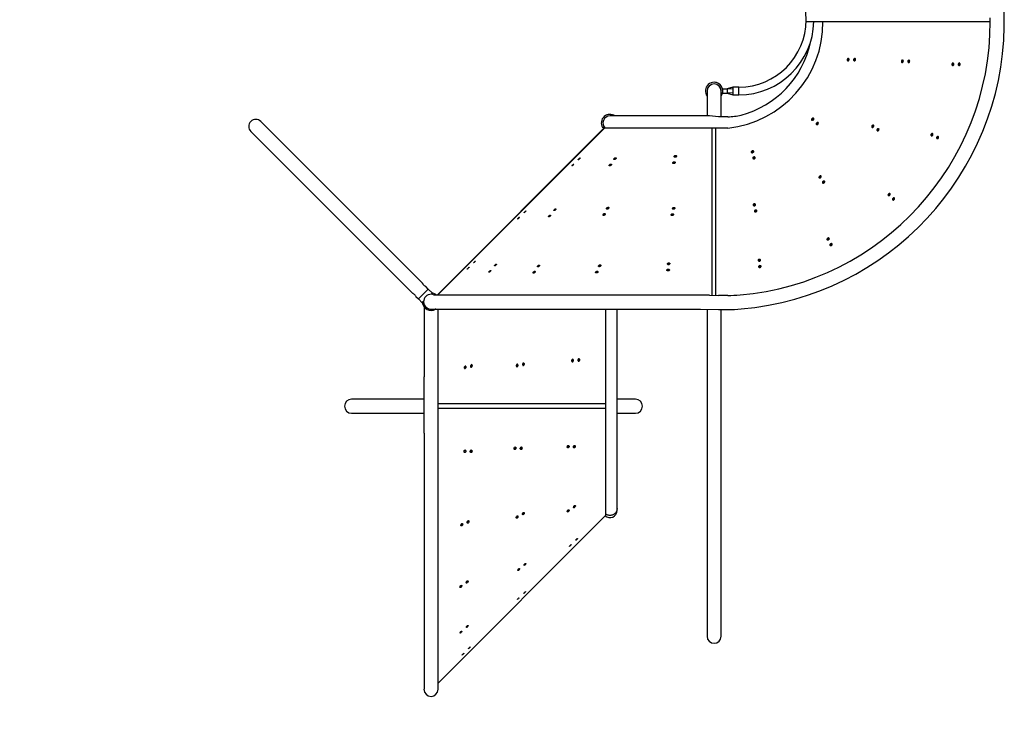
# Model space of a CAD drawing. Units: inches. Extents: x 0 to 910, y 0 to 607.
# Drawn here: x 375 to 541, y 239 to 359 of the extents above; entities that cross this region are included whole.
import ezdxf

# ---------------------------------------------------------------- set-up
doc = ezdxf.new("R2010")
doc.units = ezdxf.units.IN
doc.header["$LTSCALE"] = 15
doc.header["$MEASUREMENT"] = 0
doc.linetypes.add('CENTERX2', pattern=[20.32, 12.7, -2.54, 2.54, -2.54])
doc.linetypes.add('DASHED', pattern=[0.75, 0.5, -0.25])
doc.layers.get('0').update_dxf_attribs({"linetype": 'CONTINUOUS'})
doc.layers.add('PHASE-1', color=7, linetype='CONTINUOUS')
doc.layers.add('SAFETY-ZONE', color=1, linetype='DASHED')

# ---------------------------------------------------------------- blocks, each defined once
blk = doc.blocks.new('150638-')
at = {"linetype": 'Continuous'}
for p, q in [((-18.77, 12.81), (-44.21, -12.64)), ((-42.54, -14.32), (-17.09, 11.13)), ((-66.3, -4.2), (-66.3, -7.71)), ((-63.93, -7.71), (-63.93, -4.2)), ((-66.3, -7.71), (-66.3, -16.42)), ((-63.93, -16.42), (-63.93, -7.71)), ((-44.21, -12.64), (-46.04, -14.46)), ((-44.36, -16.14), (-42.54, -14.32)), ((-112.78, -16.42), (-112.88, -16.42)), ((-69.66, -16.42), (-112.78, -16.42)), ((-48.37, -16.42), (-60.19, -16.42)), ((-47.04, -15.47), (-47.69, -16.11)), ((-47.53, -16.35), (-47.41, -16.23)), ((-46.64, -15.06), (-47.04, -15.47)), ((-46.2, -16.3), (-47.04, -15.47)), ((-45.36, -17.14), (-46.2, -16.3)), ((-48.74, -17.66), (-48.74, -17.75)), ((-48.74, -17.75), (-48.74, -60.88)), ((-46.37, -60.88), (-46.37, -18.13)), ((-45.99, -17.77), (-45.36, -17.14)), ((-45.36, -17.14), (-44.96, -16.74)), ((-112.88, -18.79), (-112.78, -18.79)), ((-112.78, -18.79), (-69.66, -18.79)), ((-111.82, -18.79), (-83.61, -47)), ((-65.49, -47), (-65.49, -18.79)), ((-64.74, -47.03), (-64.74, -18.79)), ((-60.19, -18.79), (-48.74, -18.79)), ((-46.24, -18.34), (-46.37, -18.36)), ((-46.37, -18.66), (-18.13, -46.89)), ((-18.16, -46.92), (-46.37, -18.71)), ((-46.24, -18.34), (-46.23, -18.34)), ((-46.23, -18.34), (-46.23, -18.34)), ((-48.74, -47.03), (-83.64, -47.03)), ((-83.61, -47), (-83.61, -47)), ((-18.16, -46.92), (-18.01, -46.77)), ((-18.16, -46.92), (-18.16, -46.92)), ((-18.12, -46.68), (-18.1, -46.54)), ((-18.1, -46.53), (-18.1, -46.54)), ((-18.1, -46.53), (-18.1, -46.53)), ((-18.1, -46.71), (-18.05, -46.76)), ((-16.17, -48.13), (-16.17, -47.8)), ((-16.17, -60.49), (-16.17, -48.13)), ((-82.73, -48.99), (-82.4, -48.99)), ((-82.4, -48.99), (-60.58, -48.99)), ((-66.3, -48.99), (-66.3, -52.09)), ((-63.93, -52.09), (-63.93, -48.99)), ((-60.58, -48.99), (-48.74, -48.99)), ((-48.74, -60.88), (-48.74, -63.04)), ((-46.37, -63.04), (-46.37, -60.88)), ((-16.17, -63.04), (-16.17, -60.49)), ((-46.37, -64.61), (-46.37, -63.04)), ((-16.17, -64.61), (-16.17, -63.04)), ((-82.85, -64.17), (-103.93, -64.17)), ((-48.77, -64.17), (-82.85, -64.17)), ((-14.37, -64.17), (-16.17, -64.17)), ((-11.96, -64.17), (-14.37, -64.17)), ((-48.81, -66.11), (-48.81, -67.67)), ((-46.44, -67.67), (-46.44, -66.11)), ((-46.42, -65.67), (-18.23, -65.67)), ((-46.39, -65.04), (-18.22, -65.04)), ((-16.3, -67.67), (-16.3, -66.11)), ((-103.93, -66.54), (-82.85, -66.54)), ((-82.85, -66.54), (-48.81, -66.54)), ((-16.3, -66.54), (-16.19, -66.54)), ((-16.19, -66.54), (-14.37, -66.54)), ((-14.37, -66.54), (-11.96, -66.54)), ((-12.32, -67.54), (-12.6, -68.54)), ((-12.32, -66.78), (-12.32, -67.54)), ((-11.57, -67.54), (-12.32, -67.54)), ((-12.24, -68.54), (-12.32, -67.54)), ((-11.65, -68.54), (-11.57, -67.54)), ((-11.57, -66.77), (-11.57, -67.54)), ((-11.29, -68.54), (-11.57, -67.54)), ((-12.24, -68.54), (-12.6, -68.54)), ((-12.6, -68.54), (-12.6, -69.54)), ((-12.6, -69.54), (-11.95, -69.54)), ((-11.65, -68.54), (-12.24, -68.54)), ((-11.95, -69.54), (-11.29, -69.54)), ((-11.29, -68.54), (-11.65, -68.54)), ((-11.29, -69.54), (-11.29, -68.54)), ((-41.64, -72.91), (-41.66, -72.9)), ((-40.59, -72.82), (-40.6, -72.81)), ((-32.27, -72.2), (-32.3, -72.2)), ((-31.24, -71.99), (-31.26, -71.98)), ((-23.32, -71.93), (-23.35, -71.92)), ((-22.29, -71.68), (-22.32, -71.67)), ((-37.01, -84.47), (-37.06, -84.45)), ((-0.24, -83.65), (-0.24, -111.61)), ((-37.95, -84.96), (-38, -84.94))]:
    blk.add_line(p, q, dxfattribs=at)
for p, q in [((-69.66, -16.42), (-60.19, -16.42)), ((-45.99, -17.77), (-46.25, -17.64)), ((-69.66, -18.79), (-60.19, -18.79)), ((-18.22, -64.61), (-18.22, -46.99)), ((-48.74, -63.04), (-48.81, -66.11)), ((-46.37, -64.61), (-46.44, -66.11)), ((-18.21, -67.67), (-18.22, -64.61)), ((-16.3, -66.11), (-16.17, -64.61)), ((-0.24, -111.95), (0.38, -111.95)), ((-1.05, -114.32), (1.32, -114.31))]:
    blk.add_line(p, q)
at = {"linetype": 'CENTERX2'}
blk.add_line((-0.24, -80.87), (-0.24, -111.95), dxfattribs=at)
at = {"linetype": 'Continuous', "flags": 128}
for points in [[(-46.64, -15.06), (-46.62, -15.05), (-46.58, -15.03), (-46.51, -14.98), (-46.41, -14.91), (-46.3, -14.81), (-46.2, -14.7), (-46.16, -14.65), (-46.12, -14.59), (-46.09, -14.54), (-46.06, -14.5), (-46.04, -14.46), (-46.03, -14.46), (-46.05, -14.49), (-46.08, -14.54), (-46.08, -14.54)], [(-47.41, -16.23), (-47.5, -16.2), (-47.57, -16.16), (-47.61, -16.14), (-47.63, -16.11)], [(-44.96, -16.74), (-44.95, -16.72), (-44.92, -16.68), (-44.88, -16.61), (-44.81, -16.52), (-44.71, -16.41), (-44.6, -16.3), (-44.54, -16.26), (-44.49, -16.22), (-44.44, -16.19), (-44.4, -16.16), (-44.36, -16.14), (-44.36, -16.14), (-44.38, -16.15), (-44.44, -16.19), (-44.44, -16.19)], [(-48.74, -18.39), (-48.76, -18.36), (-48.78, -18.33), (-48.78, -18.33)], [(-106.89, -23.09), (-106.95, -23.04), (-107.01, -22.98), (-107.06, -22.92), (-107.09, -22.88), (-107.1, -22.86), (-107.09, -22.86), (-107.05, -22.88), (-107, -22.92), (-106.94, -22.98), (-106.88, -23.04), (-106.83, -23.09), (-106.8, -23.14), (-106.79, -23.16), (-106.8, -23.16), (-106.84, -23.14), (-106.89, -23.09)], [(-103.2, -22.77), (-103.26, -22.72), (-103.32, -22.66), (-103.37, -22.6), (-103.39, -22.55), (-103.39, -22.52), (-103.36, -22.51), (-103.32, -22.52), (-103.25, -22.55), (-103.19, -22.6), (-103.13, -22.66), (-103.08, -22.72), (-103.06, -22.77), (-103.06, -22.8), (-103.09, -22.82), (-103.13, -22.8), (-103.2, -22.77)], [(-95.51, -22.77), (-95.58, -22.73), (-95.64, -22.67), (-95.69, -22.61), (-95.71, -22.56), (-95.7, -22.51), (-95.66, -22.49), (-95.6, -22.49), (-95.53, -22.51), (-95.46, -22.55), (-95.39, -22.6), (-95.35, -22.66), (-95.33, -22.72), (-95.34, -22.77), (-95.38, -22.79), (-95.44, -22.79), (-95.51, -22.77)], [(-85.11, -22.94), (-85.19, -22.91), (-85.26, -22.86), (-85.3, -22.8), (-85.32, -22.74), (-85.31, -22.69), (-85.26, -22.65), (-85.19, -22.64), (-85.12, -22.65), (-85.04, -22.68), (-84.97, -22.72), (-84.92, -22.78), (-84.91, -22.84), (-84.92, -22.9), (-84.97, -22.93), (-85.03, -22.95), (-85.11, -22.94)], [(-84.92, -22.8), (-84.97, -22.81), (-85.05, -22.8)], [(-72.72, -23.47), (-72.8, -23.45), (-72.87, -23.41), (-72.92, -23.36), (-72.94, -23.3), (-72.92, -23.24), (-72.87, -23.2), (-72.8, -23.17), (-72.72, -23.17), (-72.64, -23.18), (-72.57, -23.22), (-72.52, -23.28), (-72.5, -23.34), (-72.52, -23.4), (-72.57, -23.44), (-72.64, -23.47), (-72.72, -23.47)], [(-58.76, -23.27), (-58.79, -23.32), (-58.77, -23.38), (-58.73, -23.44), (-58.67, -23.49), (-58.59, -23.51), (-58.5, -23.52), (-58.43, -23.5), (-58.38, -23.46), (-58.36, -23.4), (-58.37, -23.34), (-58.41, -23.29), (-58.48, -23.24), (-58.56, -23.21), (-58.64, -23.21), (-58.71, -23.23), (-58.76, -23.27)], [(-58.74, -23.25), (-58.7, -23.31), (-58.63, -23.35), (-58.55, -23.38), (-58.47, -23.38), (-58.39, -23.36), (-58.37, -23.34)], [(-105.84, -24.15), (-105.9, -24.1), (-105.96, -24.03), (-106, -23.98), (-106.04, -23.94), (-106.04, -23.91), (-106.03, -23.91), (-105.99, -23.94), (-105.94, -23.98), (-105.88, -24.04), (-105.82, -24.1), (-105.77, -24.15), (-105.74, -24.19), (-105.73, -24.22), (-105.75, -24.22), (-105.78, -24.19), (-105.84, -24.15)], [(-102.26, -23.83), (-102.32, -23.78), (-102.38, -23.72), (-102.43, -23.66), (-102.45, -23.61), (-102.45, -23.58), (-102.42, -23.57), (-102.37, -23.58), (-102.31, -23.61), (-102.24, -23.66), (-102.18, -23.72), (-102.14, -23.78), (-102.12, -23.83), (-102.12, -23.86), (-102.14, -23.88), (-102.19, -23.86), (-102.26, -23.83)], [(-94.76, -23.83), (-94.83, -23.79), (-94.89, -23.73), (-94.94, -23.67), (-94.96, -23.62), (-94.95, -23.57), (-94.91, -23.55), (-94.85, -23.55), (-94.78, -23.57), (-94.71, -23.61), (-94.64, -23.66), (-94.6, -23.72), (-94.58, -23.78), (-94.59, -23.83), (-94.63, -23.85), (-94.69, -23.85), (-94.76, -23.83)], [(-84.63, -24), (-84.71, -23.97), (-84.78, -23.92), (-84.83, -23.86), (-84.84, -23.8), (-84.83, -23.75), (-84.79, -23.71), (-84.72, -23.7), (-84.64, -23.71), (-84.56, -23.74), (-84.49, -23.78), (-84.45, -23.84), (-84.43, -23.9), (-84.44, -23.96), (-84.49, -23.99), (-84.56, -24.01), (-84.63, -24)], [(-84.44, -23.86), (-84.49, -23.87), (-84.57, -23.86)], [(-72.72, -24.52), (-72.8, -24.51), (-72.87, -24.47), (-72.92, -24.41), (-72.94, -24.35), (-72.92, -24.29), (-72.87, -24.25), (-72.8, -24.22), (-72.72, -24.22), (-72.64, -24.24), (-72.57, -24.28), (-72.52, -24.33), (-72.5, -24.39), (-72.52, -24.45), (-72.57, -24.49), (-72.64, -24.52), (-72.72, -24.52)], [(-58.52, -24.33), (-58.54, -24.38), (-58.53, -24.44), (-58.49, -24.5), (-58.42, -24.55), (-58.34, -24.57), (-58.26, -24.58), (-58.18, -24.56), (-58.13, -24.52), (-58.11, -24.46), (-58.12, -24.4), (-58.16, -24.35), (-58.23, -24.3), (-58.31, -24.27), (-58.39, -24.27), (-58.47, -24.29), (-58.52, -24.33)], [(-58.49, -24.31), (-58.45, -24.37), (-58.38, -24.41), (-58.3, -24.44), (-58.22, -24.44), (-58.15, -24.42), (-58.12, -24.4)], [(-41.69, -24.03), (-41.71, -24.02), (-41.75, -23.99), (-41.8, -23.95), (-41.86, -23.89), (-41.92, -23.83), (-41.96, -23.77), (-41.99, -23.73), (-41.99, -23.71), (-41.98, -23.72), (-41.94, -23.75), (-41.88, -23.79), (-41.82, -23.85), (-41.76, -23.91), (-41.72, -23.97), (-41.69, -24.01), (-41.69, -24.03)], [(-40.64, -25.09), (-40.65, -25.09), (-40.69, -25.06), (-40.75, -25.02), (-40.81, -24.96), (-40.87, -24.9), (-40.91, -24.84), (-40.94, -24.8), (-40.94, -24.78), (-40.92, -24.79), (-40.88, -24.81), (-40.83, -24.86), (-40.77, -24.92), (-40.71, -24.98), (-40.67, -25.03), (-40.64, -25.07), (-40.64, -25.09)], [(-42.22, -27.7), (-42.25, -27.7), (-42.3, -27.68), (-42.36, -27.64), (-42.42, -27.58), (-42.47, -27.52), (-42.51, -27.45), (-42.52, -27.4), (-42.52, -27.37), (-42.48, -27.36), (-42.44, -27.38), (-42.38, -27.43), (-42.32, -27.48), (-42.27, -27.55), (-42.23, -27.61), (-42.21, -27.67), (-42.22, -27.7)], [(-41.16, -28.64), (-41.19, -28.65), (-41.24, -28.63), (-41.3, -28.59), (-41.36, -28.53), (-41.41, -28.46), (-41.45, -28.4), (-41.46, -28.35), (-41.45, -28.32), (-41.42, -28.31), (-41.38, -28.33), (-41.32, -28.37), (-41.26, -28.43), (-41.21, -28.5), (-41.17, -28.56), (-41.15, -28.61), (-41.16, -28.64)], [(-97.52, -32.43), (-97.59, -32.38), (-97.64, -32.32), (-97.69, -32.26), (-97.72, -32.22), (-97.73, -32.19), (-97.71, -32.19), (-97.68, -32.21), (-97.62, -32.25), (-97.56, -32.31), (-97.5, -32.37), (-97.45, -32.43), (-97.42, -32.47), (-97.42, -32.49), (-97.43, -32.5), (-97.47, -32.47), (-97.52, -32.43)], [(-92.66, -32.5), (-92.73, -32.45), (-92.79, -32.4), (-92.84, -32.34), (-92.86, -32.28), (-92.85, -32.25), (-92.82, -32.23), (-92.77, -32.23), (-92.7, -32.26), (-92.64, -32.31), (-92.57, -32.37), (-92.53, -32.43), (-92.51, -32.48), (-92.51, -32.52), (-92.54, -32.54), (-92.6, -32.53), (-92.66, -32.5)], [(-83.81, -32.26), (-83.89, -32.23), (-83.96, -32.17), (-84, -32.11), (-84.02, -32.06), (-84.01, -32.01), (-83.96, -31.97), (-83.9, -31.96), (-83.82, -31.98), (-83.75, -32.01), (-83.68, -32.06), (-83.63, -32.12), (-83.62, -32.18), (-83.63, -32.23), (-83.67, -32.26), (-83.74, -32.27), (-83.81, -32.26)], [(-83.63, -32.13), (-83.66, -32.14), (-83.74, -32.13)], [(-83.22, -33.32), (-83.3, -33.29), (-83.37, -33.23), (-83.41, -33.17), (-83.43, -33.12), (-83.42, -33.07), (-83.38, -33.03), (-83.31, -33.02), (-83.24, -33.04), (-83.16, -33.07), (-83.09, -33.12), (-83.05, -33.18), (-83.03, -33.24), (-83.04, -33.29), (-83.08, -33.32), (-83.15, -33.33), (-83.22, -33.32)], [(-83.04, -33.19), (-83.07, -33.2), (-83.15, -33.19)], [(-72.22, -31.93), (-72.3, -31.91), (-72.37, -31.87), (-72.42, -31.81), (-72.43, -31.75), (-72.42, -31.69), (-72.37, -31.65), (-72.3, -31.62), (-72.22, -31.62), (-72.13, -31.64), (-72.06, -31.68), (-72.02, -31.73), (-72, -31.79), (-72.02, -31.85), (-72.06, -31.9), (-72.13, -31.92), (-72.22, -31.93)], [(-72.21, -32.97), (-72.3, -32.95), (-72.37, -32.91), (-72.42, -32.86), (-72.43, -32.8), (-72.42, -32.74), (-72.37, -32.7), (-72.3, -32.67), (-72.22, -32.67), (-72.13, -32.69), (-72.06, -32.73), (-72.01, -32.78), (-72, -32.84), (-72.01, -32.9), (-72.06, -32.95), (-72.13, -32.97), (-72.21, -32.97)], [(-58.45, -32.05), (-58.47, -32.1), (-58.46, -32.16), (-58.42, -32.22), (-58.35, -32.26), (-58.27, -32.29), (-58.19, -32.29), (-58.12, -32.27), (-58.06, -32.22), (-58.04, -32.17), (-58.05, -32.11), (-58.1, -32.05), (-58.16, -32.01), (-58.24, -31.98), (-58.33, -31.98), (-58.4, -32.01), (-58.45, -32.05)], [(-58.43, -32.03), (-58.39, -32.09), (-58.33, -32.13), (-58.24, -32.15), (-58.16, -32.15), (-58.09, -32.13), (-58.06, -32.11)], [(-58.23, -33.11), (-58.26, -33.16), (-58.24, -33.22), (-58.2, -33.28), (-58.14, -33.32), (-58.05, -33.35), (-57.97, -33.35), (-57.9, -33.33), (-57.85, -33.28), (-57.82, -33.23), (-57.84, -33.17), (-57.88, -33.11), (-57.94, -33.07), (-58.03, -33.04), (-58.11, -33.04), (-58.18, -33.07), (-58.23, -33.11)], [(-58.22, -33.09), (-58.18, -33.15), (-58.11, -33.19), (-58.03, -33.21), (-57.94, -33.21), (-57.87, -33.19), (-57.84, -33.17)], [(-33.23, -32.53), (-33.25, -32.53), (-33.3, -32.5), (-33.35, -32.46), (-33.41, -32.4), (-33.47, -32.34), (-33.51, -32.28), (-33.54, -32.24), (-33.54, -32.22), (-33.52, -32.23), (-33.48, -32.25), (-33.43, -32.3), (-33.37, -32.36), (-33.31, -32.42), (-33.26, -32.47), (-33.24, -32.51), (-33.23, -32.53)], [(-96.49, -33.49), (-96.55, -33.44), (-96.61, -33.38), (-96.66, -33.32), (-96.69, -33.28), (-96.69, -33.25), (-96.68, -33.25), (-96.64, -33.27), (-96.59, -33.32), (-96.52, -33.37), (-96.46, -33.43), (-96.42, -33.49), (-96.39, -33.53), (-96.38, -33.56), (-96.4, -33.56), (-96.43, -33.53), (-96.49, -33.49)], [(-91.78, -33.56), (-91.85, -33.52), (-91.91, -33.46), (-91.96, -33.4), (-91.98, -33.34), (-91.97, -33.31), (-91.94, -33.29), (-91.89, -33.29), (-91.82, -33.32), (-91.75, -33.37), (-91.69, -33.43), (-91.65, -33.49), (-91.63, -33.54), (-91.63, -33.58), (-91.66, -33.6), (-91.72, -33.59), (-91.78, -33.56)], [(-42.39, -35.16), (-42.43, -35.18), (-42.49, -35.16), (-42.55, -35.12), (-42.6, -35.06), (-42.65, -34.99), (-42.67, -34.92), (-42.67, -34.85), (-42.65, -34.81), (-42.61, -34.8), (-42.56, -34.81), (-42.5, -34.85), (-42.44, -34.91), (-42.4, -34.99), (-42.37, -35.06), (-42.37, -35.12), (-42.39, -35.16)], [(-32.19, -33.61), (-32.21, -33.6), (-32.25, -33.58), (-32.3, -33.53), (-32.36, -33.47), (-32.42, -33.41), (-32.46, -33.36), (-32.49, -33.31), (-32.49, -33.29), (-32.47, -33.3), (-32.43, -33.32), (-32.38, -33.37), (-32.32, -33.43), (-32.26, -33.49), (-32.21, -33.54), (-32.19, -33.59), (-32.19, -33.61)], [(-41.33, -35.91), (-41.37, -35.93), (-41.43, -35.91), (-41.49, -35.87), (-41.54, -35.81), (-41.59, -35.74), (-41.61, -35.67), (-41.61, -35.6), (-41.59, -35.56), (-41.55, -35.55), (-41.5, -35.56), (-41.44, -35.6), (-41.38, -35.66), (-41.34, -35.74), (-41.31, -35.81), (-41.31, -35.87), (-41.33, -35.91)], [(-32.9, -37.76), (-32.94, -37.77), (-32.99, -37.75), (-33.05, -37.71), (-33.1, -37.65), (-33.15, -37.59), (-33.19, -37.52), (-33.2, -37.46), (-33.18, -37.43), (-33.15, -37.42), (-33.1, -37.44), (-33.04, -37.48), (-32.98, -37.54), (-32.93, -37.6), (-32.9, -37.67), (-32.89, -37.73), (-32.9, -37.76)], [(-31.84, -38.64), (-31.87, -38.65), (-31.93, -38.64), (-31.99, -38.6), (-32.04, -38.54), (-32.09, -38.47), (-32.13, -38.4), (-32.14, -38.34), (-32.12, -38.31), (-32.09, -38.3), (-32.04, -38.32), (-31.98, -38.36), (-31.92, -38.42), (-31.87, -38.49), (-31.84, -38.55), (-31.83, -38.61), (-31.84, -38.64)], [(-88.57, -41.21), (-88.63, -41.16), (-88.69, -41.1), (-88.74, -41.04), (-88.77, -40.99), (-88.78, -40.97), (-88.76, -40.96), (-88.72, -40.98), (-88.66, -41.02), (-88.6, -41.08), (-88.54, -41.14), (-88.49, -41.19), (-88.46, -41.24), (-88.46, -41.27), (-88.48, -41.27), (-88.52, -41.25), (-88.57, -41.21)], [(-82.77, -40.87), (-82.85, -40.83), (-82.91, -40.77), (-82.95, -40.71), (-82.97, -40.66), (-82.96, -40.61), (-82.93, -40.59), (-82.87, -40.59), (-82.8, -40.61), (-82.72, -40.65), (-82.66, -40.7), (-82.61, -40.76), (-82.6, -40.82), (-82.6, -40.87), (-82.64, -40.89), (-82.7, -40.89), (-82.77, -40.87)], [(-71.95, -40.89), (-72.03, -40.86), (-72.1, -40.82), (-72.15, -40.77), (-72.17, -40.71), (-72.15, -40.65), (-72.1, -40.61), (-72.03, -40.58), (-71.95, -40.58), (-71.87, -40.61), (-71.8, -40.65), (-71.75, -40.7), (-71.74, -40.76), (-71.75, -40.82), (-71.8, -40.86), (-71.87, -40.89), (-71.95, -40.89)], [(-57.61, -41.39), (-57.64, -41.44), (-57.63, -41.5), (-57.58, -41.56), (-57.52, -41.6), (-57.43, -41.63), (-57.35, -41.63), (-57.28, -41.6), (-57.23, -41.56), (-57.2, -41.5), (-57.22, -41.44), (-57.26, -41.39), (-57.32, -41.34), (-57.41, -41.32), (-57.49, -41.32), (-57.56, -41.34), (-57.61, -41.39)], [(-57.6, -41.37), (-57.56, -41.43), (-57.49, -41.47), (-57.41, -41.49), (-57.33, -41.49), (-57.25, -41.47), (-57.22, -41.44)], [(-24.27, -41.68), (-24.3, -41.68), (-24.34, -41.66), (-24.4, -41.61), (-24.46, -41.56), (-24.51, -41.49), (-24.55, -41.44), (-24.58, -41.39), (-24.58, -41.37), (-24.56, -41.37), (-24.51, -41.39), (-24.46, -41.44), (-24.4, -41.5), (-24.34, -41.56), (-24.3, -41.62), (-24.27, -41.66), (-24.27, -41.68)], [(-87.54, -42.27), (-87.6, -42.22), (-87.66, -42.16), (-87.71, -42.1), (-87.74, -42.05), (-87.74, -42.03), (-87.72, -42.02), (-87.68, -42.04), (-87.63, -42.08), (-87.56, -42.14), (-87.51, -42.2), (-87.46, -42.25), (-87.43, -42.3), (-87.42, -42.33), (-87.44, -42.33), (-87.48, -42.31), (-87.54, -42.27)], [(-82.06, -41.93), (-82.13, -41.89), (-82.19, -41.83), (-82.24, -41.77), (-82.26, -41.72), (-82.25, -41.67), (-82.21, -41.65), (-82.15, -41.65), (-82.08, -41.67), (-82.01, -41.71), (-81.94, -41.76), (-81.9, -41.82), (-81.88, -41.88), (-81.89, -41.93), (-81.93, -41.95), (-81.99, -41.95), (-82.06, -41.93)], [(-71.95, -41.93), (-72.03, -41.9), (-72.1, -41.86), (-72.15, -41.8), (-72.16, -41.74), (-72.15, -41.69), (-72.1, -41.65), (-72.03, -41.62), (-71.95, -41.62), (-71.87, -41.65), (-71.8, -41.69), (-71.75, -41.74), (-71.73, -41.81), (-71.75, -41.86), (-71.8, -41.9), (-71.86, -41.93), (-71.95, -41.93)], [(-57.53, -42.45), (-57.55, -42.5), (-57.54, -42.56), (-57.5, -42.62), (-57.43, -42.66), (-57.35, -42.68), (-57.26, -42.68), (-57.19, -42.66), (-57.14, -42.62), (-57.12, -42.56), (-57.13, -42.5), (-57.17, -42.44), (-57.24, -42.4), (-57.32, -42.38), (-57.4, -42.38), (-57.48, -42.4), (-57.53, -42.45)], [(-57.51, -42.43), (-57.47, -42.48), (-57.41, -42.53), (-57.32, -42.55), (-57.24, -42.55), (-57.17, -42.53), (-57.13, -42.5)], [(-23.23, -42.76), (-23.26, -42.76), (-23.3, -42.74), (-23.36, -42.69), (-23.42, -42.64), (-23.47, -42.57), (-23.51, -42.52), (-23.54, -42.47), (-23.54, -42.45), (-23.51, -42.45), (-23.47, -42.47), (-23.42, -42.52), (-23.36, -42.58), (-23.3, -42.64), (-23.26, -42.7), (-23.23, -42.74), (-23.23, -42.76)], [(-42.39, -45.75), (-42.44, -45.77), (-42.5, -45.76), (-42.56, -45.72), (-42.61, -45.66), (-42.64, -45.58), (-42.65, -45.5), (-42.64, -45.43), (-42.61, -45.38), (-42.56, -45.36), (-42.5, -45.37), (-42.44, -45.41), (-42.39, -45.48), (-42.36, -45.56), (-42.35, -45.64), (-42.36, -45.71), (-42.39, -45.75)], [(-41.33, -46.24), (-41.38, -46.26), (-41.44, -46.25), (-41.5, -46.21), (-41.55, -46.14), (-41.58, -46.07), (-41.59, -45.99), (-41.58, -45.92), (-41.55, -45.87), (-41.5, -45.85), (-41.44, -45.86), (-41.38, -45.9), (-41.33, -45.97), (-41.3, -46.04), (-41.29, -46.12), (-41.3, -46.19), (-41.33, -46.24)], [(-82.4, -48.99), (-82.47, -48.99), (-82.59, -48.97), (-82.71, -48.94), (-82.83, -48.9), (-82.94, -48.85), (-83.05, -48.78), (-83.15, -48.71), (-83.24, -48.62), (-83.32, -48.52), (-83.39, -48.41), (-83.45, -48.3), (-83.49, -48.18), (-83.52, -48.06), (-83.54, -47.93), (-83.55, -47.8), (-83.54, -47.67), (-83.52, -47.55), (-83.49, -47.42), (-83.45, -47.3), (-83.39, -47.19), (-83.32, -47.08), (-83.27, -47.03)], [(-32.66, -46.99), (-32.71, -47.01), (-32.76, -47), (-32.82, -46.96), (-32.88, -46.89), (-32.92, -46.82), (-32.93, -46.74), (-32.93, -46.67), (-32.9, -46.62), (-32.85, -46.61), (-32.79, -46.62), (-32.73, -46.66), (-32.68, -46.72), (-32.64, -46.8), (-32.62, -46.88), (-32.63, -46.94), (-32.66, -46.99)], [(-31.6, -47.58), (-31.65, -47.6), (-31.7, -47.59), (-31.76, -47.55), (-31.82, -47.48), (-31.86, -47.41), (-31.87, -47.33), (-31.87, -47.26), (-31.84, -47.22), (-31.79, -47.2), (-31.73, -47.21), (-31.67, -47.25), (-31.62, -47.31), (-31.58, -47.39), (-31.56, -47.47), (-31.57, -47.53), (-31.6, -47.58)], [(-24.29, -48.03), (-24.33, -48.04), (-24.39, -48.03), (-24.45, -47.99), (-24.5, -47.93), (-24.55, -47.85), (-24.57, -47.78), (-24.57, -47.72), (-24.55, -47.68), (-24.51, -47.66), (-24.46, -47.68), (-24.4, -47.72), (-24.34, -47.78), (-24.29, -47.85), (-24.27, -47.92), (-24.27, -47.99), (-24.29, -48.03)], [(-23.23, -48.81), (-23.27, -48.83), (-23.33, -48.81), (-23.39, -48.77), (-23.44, -48.71), (-23.49, -48.64), (-23.51, -48.56), (-23.51, -48.5), (-23.49, -48.46), (-23.45, -48.45), (-23.4, -48.46), (-23.34, -48.5), (-23.28, -48.56), (-23.24, -48.63), (-23.21, -48.71), (-23.21, -48.77), (-23.23, -48.81)], [(-42.07, -57.8), (-42.12, -57.83), (-42.18, -57.81), (-42.24, -57.77), (-42.28, -57.71), (-42.31, -57.62), (-42.3, -57.54), (-42.28, -57.47), (-42.24, -57.41), (-42.18, -57.39), (-42.12, -57.4), (-42.07, -57.45), (-42.02, -57.51), (-42, -57.59), (-42, -57.68), (-42.02, -57.75), (-42.07, -57.8)], [(-42.25, -57.43), (-42.2, -57.47), (-42.16, -57.54), (-42.13, -57.62), (-42.14, -57.7), (-42.16, -57.78), (-42.19, -57.81)], [(-41.01, -57.89), (-41.07, -57.91), (-41.13, -57.9), (-41.18, -57.86), (-41.22, -57.79), (-41.25, -57.71), (-41.25, -57.63), (-41.22, -57.55), (-41.18, -57.5), (-41.13, -57.48), (-41.07, -57.49), (-41.01, -57.53), (-40.97, -57.6), (-40.94, -57.68), (-40.94, -57.77), (-40.97, -57.84), (-41.01, -57.89)], [(-41.2, -57.52), (-41.14, -57.56), (-41.1, -57.62), (-41.08, -57.71), (-41.08, -57.79), (-41.1, -57.86), (-41.13, -57.9)], [(-32.73, -58.51), (-32.78, -58.53), (-32.85, -58.52), (-32.9, -58.48), (-32.94, -58.41), (-32.97, -58.33), (-32.97, -58.24), (-32.95, -58.17), (-32.91, -58.12), (-32.85, -58.1), (-32.79, -58.11), (-32.73, -58.15), (-32.69, -58.22), (-32.67, -58.3), (-32.67, -58.38), (-32.69, -58.46), (-32.73, -58.51)], [(-32.92, -58.14), (-32.87, -58.18), (-32.82, -58.24), (-32.8, -58.33), (-32.8, -58.41), (-32.82, -58.48), (-32.85, -58.52)], [(-31.67, -58.72), (-31.72, -58.75), (-31.79, -58.74), (-31.84, -58.69), (-31.88, -58.63), (-31.91, -58.54), (-31.91, -58.46), (-31.89, -58.39), (-31.85, -58.34), (-31.79, -58.31), (-31.73, -58.33), (-31.67, -58.37), (-31.63, -58.43), (-31.61, -58.52), (-31.61, -58.6), (-31.63, -58.67), (-31.67, -58.72)], [(-31.86, -58.36), (-31.81, -58.4), (-31.76, -58.46), (-31.74, -58.54), (-31.74, -58.63), (-31.76, -58.7), (-31.79, -58.73)], [(-23.95, -58.78), (-24.01, -58.8), (-24.07, -58.79), (-24.12, -58.75), (-24.17, -58.68), (-24.19, -58.6), (-24.2, -58.52), (-24.18, -58.45), (-24.14, -58.4), (-24.08, -58.37), (-24.02, -58.39), (-23.97, -58.43), (-23.92, -58.49), (-23.89, -58.58), (-23.89, -58.66), (-23.91, -58.73), (-23.95, -58.78)], [(-24.16, -58.42), (-24.16, -58.42), (-24.1, -58.46), (-24.06, -58.53), (-24.03, -58.61), (-24.03, -58.69), (-24.04, -58.77), (-24.07, -58.79)], [(-22.89, -59.03), (-22.95, -59.05), (-23.01, -59.04), (-23.06, -59), (-23.11, -58.93), (-23.13, -58.85), (-23.14, -58.77), (-23.12, -58.69), (-23.08, -58.64), (-23.03, -58.62), (-22.97, -58.63), (-22.91, -58.67), (-22.86, -58.74), (-22.84, -58.82), (-22.83, -58.9), (-22.85, -58.98), (-22.89, -59.03)], [(-23.1, -58.67), (-23.1, -58.67), (-23.04, -58.71), (-23, -58.78), (-22.97, -58.86), (-22.97, -58.94), (-22.99, -59.01), (-23.01, -59.04)], [(-41.51, -72.88), (-41.57, -72.86), (-41.63, -72.87), (-41.68, -72.91), (-41.71, -72.98), (-41.72, -73.06), (-41.71, -73.15), (-41.67, -73.22), (-41.62, -73.27), (-41.56, -73.29), (-41.5, -73.28), (-41.45, -73.24), (-41.42, -73.17), (-41.41, -73.09), (-41.42, -73.01), (-41.46, -72.94), (-41.51, -72.88)], [(-41.6, -73.28), (-41.58, -73.27), (-41.55, -73.2), (-41.54, -73.12), (-41.55, -73.03), (-41.59, -72.96), (-41.64, -72.91)], [(-40.45, -72.8), (-40.51, -72.77), (-40.57, -72.79), (-40.62, -72.83), (-40.65, -72.89), (-40.66, -72.98), (-40.65, -73.06), (-40.61, -73.13), (-40.56, -73.18), (-40.5, -73.21), (-40.44, -73.2), (-40.39, -73.15), (-40.36, -73.09), (-40.35, -73), (-40.36, -72.92), (-40.4, -72.85), (-40.45, -72.8)], [(-40.54, -73.19), (-40.52, -73.18), (-40.49, -73.11), (-40.48, -73.03), (-40.5, -72.94), (-40.53, -72.87), (-40.59, -72.82)], [(-32.14, -72.18), (-32.2, -72.15), (-32.26, -72.17), (-32.31, -72.21), (-32.34, -72.28), (-32.35, -72.36), (-32.33, -72.44), (-32.3, -72.51), (-32.24, -72.56), (-32.18, -72.59), (-32.12, -72.57), (-32.07, -72.53), (-32.04, -72.47), (-32.03, -72.38), (-32.05, -72.3), (-32.09, -72.23), (-32.14, -72.18)], [(-32.22, -72.57), (-32.2, -72.56), (-32.17, -72.49), (-32.17, -72.41), (-32.18, -72.33), (-32.22, -72.26), (-32.27, -72.2)], [(-31.11, -71.96), (-31.17, -71.94), (-31.23, -71.95), (-31.27, -71.99), (-31.3, -72.06), (-31.31, -72.14), (-31.3, -72.22), (-31.26, -72.3), (-31.2, -72.35), (-31.14, -72.37), (-31.08, -72.36), (-31.03, -72.32), (-31, -72.25), (-31, -72.17), (-31.01, -72.08), (-31.05, -72.01), (-31.11, -71.96)], [(-31.18, -72.36), (-31.17, -72.34), (-31.14, -72.28), (-31.13, -72.19), (-31.15, -72.11), (-31.18, -72.04), (-31.24, -71.99)], [(-23.19, -71.89), (-23.25, -71.87), (-23.31, -71.88), (-23.36, -71.92), (-23.39, -71.99), (-23.4, -72.07), (-23.38, -72.15), (-23.34, -72.23), (-23.28, -72.28), (-23.22, -72.3), (-23.16, -72.29), (-23.11, -72.25), (-23.08, -72.18), (-23.08, -72.1), (-23.1, -72.02), (-23.14, -71.94), (-23.19, -71.89)], [(-22.16, -71.65), (-22.22, -71.63), (-22.28, -71.64), (-22.33, -71.68), (-22.36, -71.75), (-22.36, -71.83), (-22.34, -71.91), (-22.3, -71.98), (-22.25, -72.03), (-22.19, -72.05), (-22.13, -72.04), (-22.08, -72), (-22.05, -71.93), (-22.05, -71.85), (-22.06, -71.77), (-22.1, -71.7), (-22.16, -71.65)], [(-26.42, -83.06), (-26.49, -83.04), (-26.55, -83.05), (-26.6, -83.09), (-26.62, -83.15), (-26.61, -83.23), (-26.58, -83.31), (-26.53, -83.37), (-26.46, -83.42), (-26.39, -83.44), (-26.33, -83.43), (-26.29, -83.39), (-26.27, -83.32), (-26.27, -83.25), (-26.3, -83.17), (-26.35, -83.1), (-26.42, -83.06)], [(-17.43, -82.59), (-17.5, -82.57), (-17.56, -82.59), (-17.61, -82.63), (-17.63, -82.69), (-17.62, -82.76), (-17.58, -82.84), (-17.52, -82.9), (-17.45, -82.94), (-17.38, -82.95), (-17.31, -82.94), (-17.27, -82.9), (-17.25, -82.84), (-17.26, -82.76), (-17.3, -82.69), (-17.36, -82.63), (-17.43, -82.59)], [(-17.52, -82.68), (-17.6, -82.67), (-17.62, -82.67)], [(-17.35, -82.95), (-17.35, -82.93), (-17.35, -82.86), (-17.39, -82.79), (-17.45, -82.73), (-17.52, -82.68)], [(-16.71, -81.81), (-16.78, -81.79), (-16.85, -81.81), (-16.89, -81.85), (-16.91, -81.91), (-16.9, -81.98), (-16.86, -82.05), (-16.81, -82.11), (-16.74, -82.16), (-16.66, -82.17), (-16.6, -82.16), (-16.55, -82.12), (-16.53, -82.05), (-16.54, -81.98), (-16.58, -81.91), (-16.64, -81.85), (-16.71, -81.81)], [(-16.81, -81.9), (-16.88, -81.89), (-16.91, -81.89)], [(-16.63, -82.16), (-16.63, -82.15), (-16.64, -82.08), (-16.68, -82), (-16.74, -81.94), (-16.81, -81.9)], [(-36.89, -84.41), (-36.95, -84.39), (-37.01, -84.4), (-37.06, -84.44), (-37.08, -84.51), (-37.08, -84.58), (-37.05, -84.66), (-37, -84.73), (-36.94, -84.78), (-36.88, -84.8), (-36.82, -84.79), (-36.77, -84.75), (-36.75, -84.68), (-36.75, -84.61), (-36.78, -84.53), (-36.82, -84.46), (-36.89, -84.41)], [(-36.88, -84.8), (-36.87, -84.75), (-36.87, -84.67), (-36.89, -84.59), (-36.94, -84.52), (-37.01, -84.47)], [(-27.3, -83.65), (-27.37, -83.63), (-27.43, -83.64), (-27.48, -83.68), (-27.5, -83.74), (-27.49, -83.82), (-27.46, -83.9), (-27.41, -83.97), (-27.34, -84.01), (-27.27, -84.03), (-27.21, -84.02), (-27.17, -83.98), (-27.15, -83.91), (-27.15, -83.84), (-27.18, -83.76), (-27.23, -83.69), (-27.3, -83.65)], [(-27.41, -83.72), (-27.48, -83.7), (-27.48, -83.7)], [(-27.27, -84.03), (-27.26, -83.99), (-27.26, -83.91), (-27.29, -83.83), (-27.35, -83.77), (-27.41, -83.72)], [(-26.53, -83.13), (-26.6, -83.11), (-26.6, -83.11)], [(-26.39, -83.44), (-26.38, -83.4), (-26.38, -83.32), (-26.41, -83.24), (-26.47, -83.18), (-26.53, -83.13)], [(-37.83, -84.9), (-37.89, -84.87), (-37.95, -84.89), (-38, -84.93), (-38.02, -84.99), (-38.02, -85.07), (-37.99, -85.15), (-37.95, -85.22), (-37.88, -85.27), (-37.82, -85.29), (-37.76, -85.28), (-37.71, -85.24), (-37.69, -85.17), (-37.69, -85.09), (-37.72, -85.01), (-37.77, -84.94), (-37.83, -84.9)], [(-37.83, -85.29), (-37.81, -85.23), (-37.81, -85.15), (-37.84, -85.07), (-37.88, -85), (-37.95, -84.96)], [(-6.66, -87.82), (-6.74, -87.82), (-6.81, -87.84), (-6.86, -87.89), (-6.87, -87.95), (-6.86, -88.01), (-6.81, -88.07), (-6.74, -88.11), (-6.66, -88.13), (-6.58, -88.13), (-6.51, -88.11), (-6.46, -88.06), (-6.45, -88.01), (-6.46, -87.94), (-6.51, -87.89), (-6.58, -87.84), (-6.66, -87.82)], [(-6.7, -87.95), (-6.78, -87.95), (-6.85, -87.97), (-6.86, -87.99)], [(-6.49, -88.09), (-6.5, -88.07), (-6.55, -88.02), (-6.61, -87.97), (-6.7, -87.95)], [(-6.66, -88.9), (-6.75, -88.9), (-6.82, -88.92), (-6.86, -88.97), (-6.88, -89.03), (-6.86, -89.09), (-6.82, -89.15), (-6.75, -89.19), (-6.67, -89.21), (-6.58, -89.21), (-6.51, -89.19), (-6.47, -89.14), (-6.45, -89.08), (-6.47, -89.02), (-6.51, -88.96), (-6.58, -88.92), (-6.66, -88.9)], [(-6.7, -89.03), (-6.78, -89.03), (-6.85, -89.05), (-6.87, -89.07)], [(-18.49, -92.84), (-18.57, -92.83), (-18.63, -92.85), (-18.68, -92.89), (-18.69, -92.95), (-18.68, -93.01), (-18.64, -93.08), (-18.58, -93.14), (-18.5, -93.17), (-18.42, -93.18), (-18.36, -93.16), (-18.31, -93.12), (-18.29, -93.06), (-18.31, -92.99), (-18.35, -92.93), (-18.41, -92.87), (-18.49, -92.84)], [(-18.56, -92.95), (-18.64, -92.94), (-18.69, -92.95)], [(-18.37, -93.17), (-18.38, -93.11), (-18.42, -93.04), (-18.49, -92.98), (-18.56, -92.95)], [(-17.9, -91.96), (-17.98, -91.95), (-18.04, -91.96), (-18.09, -92), (-18.11, -92.06), (-18.09, -92.13), (-18.05, -92.2), (-17.99, -92.25), (-17.91, -92.29), (-17.83, -92.3), (-17.77, -92.28), (-17.72, -92.24), (-17.7, -92.18), (-17.72, -92.11), (-17.76, -92.05), (-17.82, -91.99), (-17.9, -91.96)], [(-17.97, -92.07), (-18.05, -92.06), (-18.1, -92.07)], [(-17.78, -92.29), (-17.79, -92.23), (-17.83, -92.16), (-17.9, -92.1), (-17.97, -92.07)], [(-30.16, -95.45), (-30.23, -95.44), (-30.3, -95.45), (-30.34, -95.49), (-30.36, -95.55), (-30.35, -95.63), (-30.32, -95.7), (-30.26, -95.76), (-30.19, -95.8), (-30.11, -95.82), (-30.05, -95.8), (-30, -95.76), (-29.98, -95.7), (-29.99, -95.63), (-30.03, -95.56), (-30.09, -95.49), (-30.16, -95.45)], [(-30.26, -95.55), (-30.33, -95.53), (-30.36, -95.54)], [(-30.08, -95.81), (-30.08, -95.8), (-30.09, -95.72), (-30.13, -95.65), (-30.19, -95.59), (-30.26, -95.55)], [(-29.41, -94.7), (-29.49, -94.69), (-29.55, -94.7), (-29.59, -94.74), (-29.61, -94.8), (-29.6, -94.88), (-29.57, -94.95), (-29.51, -95.01), (-29.44, -95.05), (-29.36, -95.07), (-29.3, -95.05), (-29.25, -95.01), (-29.24, -94.95), (-29.24, -94.88), (-29.28, -94.81), (-29.34, -94.74), (-29.41, -94.7)], [(-29.51, -94.8), (-29.58, -94.78), (-29.61, -94.79)], [(-29.33, -95.06), (-29.33, -95.05), (-29.34, -94.97), (-29.38, -94.9), (-29.44, -94.84), (-29.51, -94.8)], [(-6.94, -96.97), (-7.02, -96.98), (-7.09, -97), (-7.14, -97.05), (-7.15, -97.11), (-7.14, -97.17), (-7.09, -97.22), (-7.02, -97.27), (-6.94, -97.29), (-6.85, -97.28), (-6.78, -97.26), (-6.74, -97.21), (-6.72, -97.15), (-6.74, -97.09), (-6.78, -97.04), (-6.85, -96.99), (-6.94, -96.97)], [(-6.96, -97.11), (-7.05, -97.11), (-7.12, -97.13), (-7.14, -97.16)], [(-6.94, -98.04), (-7.02, -98.05), (-7.09, -98.08), (-7.14, -98.12), (-7.15, -98.18), (-7.14, -98.24), (-7.09, -98.3), (-7.02, -98.34), (-6.94, -98.36), (-6.86, -98.35), (-6.79, -98.33), (-6.74, -98.28), (-6.72, -98.22), (-6.74, -98.16), (-6.79, -98.11), (-6.86, -98.06), (-6.94, -98.04)], [(-6.97, -98.18), (-7.05, -98.18), (-7.12, -98.21), (-7.14, -98.23)], [(-19.8, -102.9), (-19.88, -102.89), (-19.94, -102.91), (-19.99, -102.95), (-20.01, -103.01), (-19.99, -103.07), (-19.95, -103.14), (-19.88, -103.19), (-19.8, -103.22), (-19.72, -103.23), (-19.66, -103.21), (-19.61, -103.17), (-19.59, -103.11), (-19.61, -103.04), (-19.65, -102.98), (-19.72, -102.93), (-19.8, -102.9)], [(-19.32, -101.95), (-19.4, -101.94), (-19.47, -101.96), (-19.51, -102), (-19.53, -102.06), (-19.52, -102.13), (-19.47, -102.19), (-19.41, -102.24), (-19.33, -102.27), (-19.25, -102.28), (-19.18, -102.26), (-19.14, -102.22), (-19.12, -102.16), (-19.13, -102.09), (-19.18, -102.03), (-19.24, -101.98), (-19.32, -101.95)], [(-19.38, -102.07), (-19.46, -102.06), (-19.53, -102.08)], [(-19.18, -102.26), (-19.19, -102.21), (-19.24, -102.15), (-19.31, -102.1), (-19.38, -102.07)], [(-19.86, -103.01), (-19.94, -103.01), (-20, -103.03)], [(-19.66, -103.21), (-19.67, -103.16), (-19.72, -103.1), (-19.78, -103.05), (-19.86, -103.01)], [(-7.45, -105.49), (-7.53, -105.49), (-7.6, -105.52), (-7.65, -105.56), (-7.66, -105.62), (-7.65, -105.68), (-7.6, -105.74), (-7.53, -105.78), (-7.45, -105.8), (-7.36, -105.79), (-7.29, -105.76), (-7.25, -105.72), (-7.23, -105.66), (-7.25, -105.6), (-7.29, -105.54), (-7.36, -105.5), (-7.45, -105.49)], [(-7.47, -105.62), (-7.55, -105.62), (-7.62, -105.65), (-7.65, -105.67)], [(-7.45, -106.55), (-7.53, -106.56), (-7.6, -106.59), (-7.65, -106.63), (-7.66, -106.69), (-7.65, -106.75), (-7.6, -106.81), (-7.53, -106.85), (-7.45, -106.86), (-7.36, -106.86), (-7.29, -106.83), (-7.25, -106.79), (-7.23, -106.73), (-7.25, -106.67), (-7.29, -106.61), (-7.36, -106.57), (-7.45, -106.55)], [(-7.47, -106.69), (-7.55, -106.69), (-7.62, -106.72), (-7.65, -106.74)]]:
    blk.add_lwpolyline(points, dxfattribs=at)
at = {"linetype": 'Continuous'}
for centre, radius, start, end in [((-17.93, 11.97), 1.19, 315, 135), ((-65.12, -4.2), 1.19, 90, 180), ((-65.12, -4.2), 1.19, 0, 90), ((-112.88, -17.6), 1.19, 90, 270), ((-47.5, -17.6), 1.47, 93.6567, 212.0418), ((-47.5, -17.6), 1.25, 91.5343, 186.0213), ((-47.5, -17.59), 1.49, 94.9173, 97.0153), ((-47.5, -17.6), 1.25, 358.4536, 91.5464), ((-47.5, -17.6), 1.25, 334.8417, 358.4657), ((-47.5, -17.6), 1.47, 329.7292, 354.3372), ((-95.27, -22.29), 0.375, 212.7501, 256.7677), ((-85, -22.54), 0.271, 204.3387, 259.4219), ((-72.69, -23.1), 0.238, 210.4513, 269.1844), ((-94.52, -23.35), 0.375, 212.7512, 256.7646), ((-84.52, -23.6), 0.271, 204.3438, 259.4006), ((-72.69, -24.15), 0.238, 210.2175, 269.0767), ((-72.67, -23.13), 0.214, 261.5643, 313.4972), ((-72.66, -24.18), 0.214, 261.4136, 313.2246), ((-83.66, -31.84), 0.3, 206.2949, 255.1933), ((-83.07, -32.9), 0.3, 206.2963, 255.1843), ((-72.18, -31.55), 0.238, 208.9781, 268.4507), ((-72.18, -32.6), 0.238, 208.6721, 268.2759), ((-72.15, -31.58), 0.211, 260.5932, 311.7042), ((-72.15, -32.63), 0.21, 260.3765, 311.2681), ((-42.87, -35.24), 0.378, 13.9191, 57.4095), ((-41.81, -35.99), 0.378, 13.9228, 57.4076), ((-82.53, -40.39), 0.376, 212.8897, 256.3928), ((-71.9, -40.51), 0.241, 206.2908, 266.6123), ((-71.87, -40.55), 0.207, 258.5453, 307.0614), ((-81.82, -41.45), 0.376, 212.9626, 256.2002), ((-71.89, -41.55), 0.242, 205.8686, 266.2456), ((-71.87, -41.59), 0.207, 258.1898, 306.0831), ((-42.78, -45.7), 0.293, 346.4357, 63.5988), ((-41.72, -46.18), 0.293, 346.435, 63.6011), ((-17.36, -47.8), 1.47, 324.0822, 120.2656), ((-82.73, -47.8), 1.19, 137.6883, 270), ((-33.08, -46.97), 0.315, 355.543, 61.9007), ((-32.02, -47.56), 0.315, 355.5459, 61.9022), ((-24.77, -48.11), 0.379, 13.7542, 57.4878), ((-17.36, -47.8), 1.19, 0, 136.7182), ((-18.06, -46.66), 0.0614, 198.7524, 227.1937), ((-18.01, -46.73), 0.0489, 218.3529, 260.0112), ((-23.71, -48.89), 0.379, 13.593, 57.566), ((-65.12, -52.09), 1.19, 180, 270), ((-65.12, -52.09), 1.19, 270, 0), ((-103.93, -65.36), 1.19, 90, 180), ((-11.96, -65.36), 1.47, 233.9641, 126.0359), ((-11.96, -65.36), 1.19, 270, 90), ((-103.93, -65.36), 1.19, 180, 270), ((-11.96, -65.36), 1.47, 234.0822, 0), ((-22.64, -67.67), 26.17, 180, 184.9782), ((-22.64, -67.67), 23.8, 180, 184.9782), ((-0.36, -65.79), 17.94, 186.0144, 270.3796), ((-7.49, -67.67), 8.81, 180, 194.7772), ((-0.3, -65.72), 46.23, 184.9782, 270.0655), ((0.05, -69.54), 12.65, 180, 268.6803), ((0.05, -69.54), 11.34, 180, 0), ((-0.3, -65.72), 48.6, 184.9782, 269.1049), ((-0.36, -65.79), 16.18, 194.7772, 257.8755), ((-23.47, -72.15), 0.266, 328.079, 55.6458), ((-22.44, -71.9), 0.266, 328.2194, 55.6807), ((-6.71, -89.26), 0.234, 23.031, 87.1515), ((-6.97, -97.34), 0.233, 26.684, 88.7122), ((-6.97, -98.41), 0.233, 27.1235, 88.8725), ((-7.47, -105.85), 0.234, 28.7755, 89.4375), ((-7.47, -106.92), 0.234, 29.0899, 89.5337)]:
    blk.add_arc(centre, radius, start, end, dxfattribs=at)

msp = doc.modelspace()

# ---------------------------------------------------------------- linework, layer by layer
at = {"layer": 'SAFETY-ZONE'}
msp.add_lwpolyline([(244.83, 320.1, 0.126384), (263.09, 289.28), (293.29, 259.14, 0.307242), (372.71, 244.01, 0.574538), (481.06, 182.88, 0.493632), (564.06, 261.49, 0.077024), (590.17, 287.61, 1.110337), (590.09, 430.83, 0.076724), (564.06, 456.84, 0.847725), (427.11, 494.58, 0.656301), (295.04, 491.39), (267.42, 463.77), (261.46, 457.6, 0.176119), (240.8, 412.95), (236.74, 365.14, 0.092331), (239.35, 338.91), (244.83, 320.1)], format="xyb", close=True, dxfattribs=at)

# ---------------------------------------------------------------- block references
at = {"layer": 'PHASE-1', "rotation": 90}
msp.add_blockref('150638-', (427.1, 359.09), dxfattribs=at)

doc.saveas('drawing.dxf')
